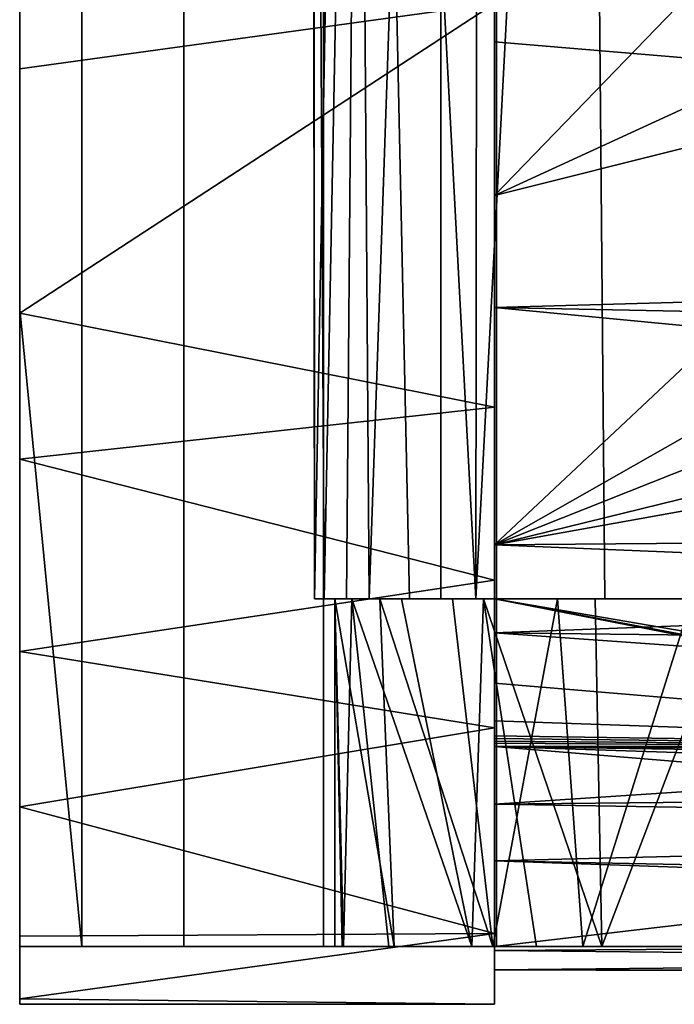
# Model space of a CAD drawing. Extents: x -0.1845 to -0.1555, y -0.025 to 0.
# Drawn here: x -0.1845 to -0.1788, y -0.025 to -0.0165 of the extents above; entities that cross this region are included whole.
import ezdxf

# ---------------------------------------------------------------- set-up
doc = ezdxf.new("R2010")
doc.units = 0
doc.layers.add('L0_KLEMME_FARBE', color=7, linetype='CONTINUOUS')
doc.layers.add('L2_ACHSE_FARBE', color=7, linetype='CONTINUOUS')

msp = doc.modelspace()

# ---------------------------------------------------------------- linework, layer by layer
at = {"layer": 'L0_KLEMME_FARBE', "color": 8}
for points, invisible_edges in [([(-0.183962, -0.0005, 0.567163), (-0.1845, -0.019, 0.562528), (-0.183962, -0.0245, 0.567163), (-0.183962, -0.0005, 0.567163)], 9), ([(-0.1845, -0.019, 0.562528), (-0.183962, -0.0005, 0.567163), (-0.1845, -0.006, 0.562527), (-0.1845, -0.019, 0.562528)], 9), ([(-0.183081, -0.0005, 0.569338), (-0.183962, -0.0245, 0.567163), (-0.183081, -0.0245, 0.569338), (-0.183081, -0.0005, 0.569338)], 9), ([(-0.183962, -0.0245, 0.567163), (-0.183081, -0.0005, 0.569338), (-0.183962, -0.0005, 0.567163), (-0.183962, -0.0245, 0.567163)], 9), ([(-0.181877, -0.0005, 0.571344), (-0.183081, -0.0245, 0.569338), (-0.181877, -0.0245, 0.571344), (-0.181877, -0.0005, 0.571344)], 9), ([(-0.183081, -0.0245, 0.569338), (-0.181877, -0.0005, 0.571344), (-0.183081, -0.0005, 0.569338), (-0.183081, -0.0245, 0.569338)], 9), ([(-0.180381, -0.0005, 0.573134), (-0.181877, -0.0245, 0.571344), (-0.180381, -0.0245, 0.573134), (-0.180381, -0.0005, 0.573134)], 9), ([(-0.181877, -0.0245, 0.571344), (-0.180381, -0.0005, 0.573134), (-0.181877, -0.0005, 0.571344), (-0.181877, -0.0245, 0.571344)], 9), ([(-0.178629, -0.0245, 0.574663), (-0.180381, -0.0005, 0.573134), (-0.180381, -0.0245, 0.573134), (-0.178629, -0.0245, 0.574663)], 9), ([(-0.180381, -0.0005, 0.573134), (-0.178629, -0.0245, 0.574663), (-0.178629, -0.0005, 0.574663), (-0.180381, -0.0005, 0.573134)], 9), ([(-0.181967, -0.0035, 0.563321), (-0.181524, -0.0035, 0.565873), (-0.181871, -0.0215, 0.564253), (-0.181967, -0.0035, 0.563321)], 8), ([(-0.181967, -0.0035, 0.563321), (-0.181871, -0.0215, 0.564253), (-0.181955, -0.0215, 0.561664), (-0.181967, -0.0035, 0.563321)], 8), ([(-0.181966, -0.0035, 0.561825), (-0.181967, -0.0035, 0.563321), (-0.181955, -0.0215, 0.561664), (-0.181966, -0.0035, 0.561825)], 8), ([(-0.181618, -0.0035, 0.559618), (-0.181966, -0.0035, 0.561825), (-0.181955, -0.0215, 0.561664), (-0.181618, -0.0035, 0.559618)], 8), ([(-0.181618, -0.0035, 0.559618), (-0.181955, -0.0215, 0.561664), (-0.181481, -0.0215, 0.559127), (-0.181618, -0.0035, 0.559618)], 8), ([(-0.181524, -0.0035, 0.565873), (-0.181679, -0.0215, 0.565279), (-0.181871, -0.0215, 0.564253), (-0.181524, -0.0035, 0.565873)], 8), ([(-0.181524, -0.0035, 0.565873), (-0.181134, -0.0215, 0.567008), (-0.181679, -0.0215, 0.565279), (-0.181524, -0.0035, 0.565873)], 8), ([(-0.180862, -0.0035, 0.557509), (-0.181618, -0.0035, 0.559618), (-0.181481, -0.0215, 0.559127), (-0.180862, -0.0035, 0.557509)], 8), ([(-0.181524, -0.0035, 0.565873), (-0.18056, -0.0215, 0.568235), (-0.181134, -0.0215, 0.567008), (-0.181524, -0.0035, 0.565873)], 8), ([(-0.181524, -0.0035, 0.565873), (-0.180545, -0.0035, 0.568262), (-0.18056, -0.0215, 0.568235), (-0.181524, -0.0035, 0.565873)], 8), ([(-0.180862, -0.0035, 0.557509), (-0.181481, -0.0215, 0.559127), (-0.180862, -0.0215, 0.557509), (-0.180862, -0.0035, 0.557509)], 8), ([(-0.1804, -0.0215, 0.53483), (-0.180862, -0.0035, 0.557509), (-0.180862, -0.0215, 0.557509), (-0.1804, -0.0215, 0.53483)], 9), ([(-0.180862, -0.0035, 0.557509), (-0.1804, -0.0215, 0.53483), (-0.1804, -0.021339, 0.516989), (-0.180862, -0.0035, 0.557509)], 15), ([(-0.180862, -0.0035, 0.557509), (-0.1804, -0.021339, 0.516989), (-0.1804, -0.019847, 0.515715), (-0.180862, -0.0035, 0.557509)], 13), ([(-0.180862, -0.0035, 0.557509), (-0.1804, -0.019847, 0.515715), (-0.1804, -0.016363, 0.51394), (-0.180862, -0.0035, 0.557509)], 13), ([(-0.180545, -0.0035, 0.568262), (-0.17961, -0.0035, 0.569721), (-0.18056, -0.0215, 0.568235), (-0.180545, -0.0035, 0.568262)], 8), ([(-0.17961, -0.0035, 0.569721), (-0.179446, -0.0215, 0.569936), (-0.18056, -0.0215, 0.568235), (-0.17961, -0.0035, 0.569721)], 8), ([(-0.17961, -0.0035, 0.569721), (-0.178047, -0.0215, 0.571435), (-0.179446, -0.0215, 0.569936), (-0.17961, -0.0035, 0.569721)], 8), ([(-0.17961, -0.0035, 0.569721), (-0.177947, -0.0035, 0.571525), (-0.178047, -0.0215, 0.571435), (-0.17961, -0.0035, 0.569721)], 8), ([(-0.1845, -0.016926, 0.514137), (-0.1845, -0.019, 0.562528), (-0.1845, -0.006, 0.562527), (-0.1845, -0.016926, 0.514137)], 13), ([(-0.1845, -0.016926, 0.514137), (-0.1845, -0.006, 0.562527), (-0.1845, -0.014699, 0.513523), (-0.1845, -0.016926, 0.514137)], 11), ([(-0.1804, -0.016363, 0.51394), (-0.1845, -0.016926, 0.514137), (-0.1845, -0.014699, 0.513523), (-0.1804, -0.016363, 0.51394)], 8), ([(-0.1804, -0.016363, 0.51394), (-0.1845, -0.019035, 0.515172), (-0.1845, -0.016926, 0.514137), (-0.1804, -0.016363, 0.51394)], 8), ([(-0.1804, -0.019847, 0.515715), (-0.1845, -0.019035, 0.515172), (-0.1804, -0.016363, 0.51394), (-0.1804, -0.019847, 0.515715)], 8), ([(-0.1845, -0.019035, 0.515172), (-0.1845, -0.019, 0.562528), (-0.1845, -0.016926, 0.514137), (-0.1845, -0.019035, 0.515172)], 11), ([(-0.1845, -0.024411, 0.522036), (-0.1845, -0.0245, 0.562528), (-0.1845, -0.019, 0.562528), (-0.1845, -0.024411, 0.522036)], 13), ([(-0.1845, -0.024411, 0.522036), (-0.1845, -0.019, 0.562528), (-0.1845, -0.023295, 0.519526), (-0.1845, -0.024411, 0.522036)], 11), ([(-0.1845, -0.023295, 0.519526), (-0.1845, -0.019, 0.562528), (-0.1845, -0.021954, 0.51765), (-0.1845, -0.023295, 0.519526)], 11), ([(-0.1845, -0.021954, 0.51765), (-0.1845, -0.019, 0.562528), (-0.1845, -0.020296, 0.516057), (-0.1845, -0.021954, 0.51765)], 11), ([(-0.1845, -0.020296, 0.516057), (-0.1845, -0.019, 0.562528), (-0.1845, -0.019035, 0.515172), (-0.1845, -0.020296, 0.516057)], 11), ([(-0.1845, -0.019, 0.562528), (-0.1845, -0.0245, 0.562528), (-0.1845, -0.0245, 0.564874), (-0.1845, -0.019, 0.562528)], 8), ([(-0.1845, -0.019, 0.562528), (-0.1845, -0.0245, 0.564874), (-0.183962, -0.0245, 0.567163), (-0.1845, -0.019, 0.562528)], 8), ([(-0.1804, -0.019847, 0.515715), (-0.1845, -0.020296, 0.516057), (-0.1845, -0.019035, 0.515172), (-0.1804, -0.019847, 0.515715)], 8), ([(-0.1804, -0.021339, 0.516989), (-0.1845, -0.020296, 0.516057), (-0.1804, -0.019847, 0.515715), (-0.1804, -0.021339, 0.516989)], 8), ([(-0.1804, -0.021339, 0.516989), (-0.1845, -0.021954, 0.51765), (-0.1845, -0.020296, 0.516057), (-0.1804, -0.021339, 0.516989)], 8), ([(-0.1804, -0.022613, 0.518481), (-0.1845, -0.021954, 0.51765), (-0.1804, -0.021339, 0.516989), (-0.1804, -0.022613, 0.518481)], 8), ([(-0.1804, -0.022553, 0.533217), (-0.1804, -0.022613, 0.518481), (-0.1804, -0.021339, 0.516989), (-0.1804, -0.022553, 0.533217)], 13), ([(-0.1804, -0.022553, 0.533217), (-0.1804, -0.021339, 0.516989), (-0.1804, -0.022228, 0.533771), (-0.1804, -0.022553, 0.533217)], 11), ([(-0.1804, -0.022228, 0.533771), (-0.1804, -0.021339, 0.516989), (-0.1804, -0.0215, 0.53483), (-0.1804, -0.022228, 0.533771)], 11), ([(-0.181391, -0.0215, 0.559588), (-0.181481, -0.0215, 0.559127), (-0.181955, -0.0215, 0.561664), (-0.181391, -0.0215, 0.559588)], 13), ([(-0.181391, -0.0215, 0.559588), (-0.181955, -0.0215, 0.561664), (-0.181778, -0.0215, 0.562573), (-0.181391, -0.0215, 0.559588)], 11), ([(-0.181778, -0.0215, 0.562573), (-0.181955, -0.0215, 0.561664), (-0.181871, -0.0215, 0.564253), (-0.181778, -0.0215, 0.562573)], 13), ([(-0.181778, -0.0215, 0.562573), (-0.181871, -0.0215, 0.564253), (-0.181633, -0.0215, 0.56441), (-0.181778, -0.0215, 0.562573)], 11), ([(-0.181633, -0.0215, 0.56441), (-0.181871, -0.0215, 0.564253), (-0.181679, -0.0215, 0.565279), (-0.181633, -0.0215, 0.56441)], 13), ([(-0.181778, -0.0215, 0.562573), (-0.181715, -0.0245, 0.561371), (-0.181265, -0.0245, 0.559171), (-0.181778, -0.0215, 0.562573)], 8), ([(-0.181391, -0.0215, 0.559588), (-0.181778, -0.0215, 0.562573), (-0.181265, -0.0245, 0.559171), (-0.181391, -0.0215, 0.559588)], 8), ([(-0.181778, -0.0215, 0.562573), (-0.181778, -0.0245, 0.562573), (-0.181715, -0.0245, 0.561371), (-0.181778, -0.0215, 0.562573)], 8), ([(-0.181778, -0.0215, 0.562573), (-0.181703, -0.0245, 0.5639), (-0.181778, -0.0245, 0.562573), (-0.181778, -0.0215, 0.562573)], 8), ([(-0.181778, -0.0215, 0.562573), (-0.181633, -0.0215, 0.56441), (-0.181703, -0.0245, 0.5639), (-0.181778, -0.0215, 0.562573)], 8), ([(-0.181633, -0.0215, 0.56441), (-0.181311, -0.0245, 0.565848), (-0.181703, -0.0245, 0.5639), (-0.181633, -0.0215, 0.56441)], 8), ([(-0.181633, -0.0215, 0.56441), (-0.181679, -0.0215, 0.565279), (-0.181202, -0.0215, 0.566202), (-0.181633, -0.0215, 0.56441)], 11), ([(-0.181202, -0.0215, 0.566202), (-0.181679, -0.0215, 0.565279), (-0.181134, -0.0215, 0.567008), (-0.181202, -0.0215, 0.566202)], 13), ([(-0.181633, -0.0215, 0.56441), (-0.180594, -0.0245, 0.567706), (-0.181311, -0.0245, 0.565848), (-0.181633, -0.0215, 0.56441)], 8), ([(-0.181633, -0.0215, 0.56441), (-0.181202, -0.0215, 0.566202), (-0.180594, -0.0245, 0.567706), (-0.181633, -0.0215, 0.56441)], 8), ([(-0.180763, -0.0215, 0.557803), (-0.180862, -0.0215, 0.557509), (-0.181481, -0.0215, 0.559127), (-0.180763, -0.0215, 0.557803)], 13), ([(-0.180763, -0.0215, 0.557803), (-0.181481, -0.0215, 0.559127), (-0.181391, -0.0215, 0.559588), (-0.180763, -0.0215, 0.557803)], 11), ([(-0.180763, -0.0215, 0.557803), (-0.181391, -0.0215, 0.559588), (-0.180413, -0.0245, 0.557101), (-0.180763, -0.0215, 0.557803)], 8), ([(-0.181391, -0.0215, 0.559588), (-0.181265, -0.0245, 0.559171), (-0.180413, -0.0245, 0.557101), (-0.181391, -0.0215, 0.559588)], 8), ([(-0.181202, -0.0215, 0.566202), (-0.181134, -0.0215, 0.567008), (-0.180495, -0.0215, 0.567905), (-0.181202, -0.0215, 0.566202)], 11), ([(-0.181202, -0.0215, 0.566202), (-0.180495, -0.0215, 0.567905), (-0.180594, -0.0245, 0.567706), (-0.181202, -0.0215, 0.566202)], 8), ([(-0.180495, -0.0215, 0.567905), (-0.181134, -0.0215, 0.567008), (-0.18056, -0.0215, 0.568235), (-0.180495, -0.0215, 0.567905)], 13), ([(-0.180862, -0.0215, 0.557509), (-0.17025, -0.0215, 0.53483), (-0.1804, -0.0215, 0.53483), (-0.180862, -0.0215, 0.557509)], 9), ([(-0.17025, -0.0215, 0.53483), (-0.180862, -0.0215, 0.557509), (-0.179855, -0.0215, 0.556143), (-0.17025, -0.0215, 0.53483)], 15), ([(-0.179855, -0.0215, 0.556143), (-0.180862, -0.0215, 0.557509), (-0.180763, -0.0215, 0.557803), (-0.179855, -0.0215, 0.556143)], 11), ([(-0.179855, -0.0215, 0.556143), (-0.180763, -0.0215, 0.557803), (-0.180413, -0.0245, 0.557101), (-0.179855, -0.0215, 0.556143)], 8), ([(-0.180495, -0.0215, 0.567905), (-0.180036, -0.0245, 0.568721), (-0.180594, -0.0245, 0.567706), (-0.180495, -0.0215, 0.567905)], 8), ([(-0.180495, -0.0215, 0.567905), (-0.18056, -0.0215, 0.568235), (-0.179529, -0.0215, 0.569476), (-0.180495, -0.0215, 0.567905)], 11), ([(-0.179529, -0.0215, 0.569476), (-0.18056, -0.0215, 0.568235), (-0.179446, -0.0215, 0.569936), (-0.179529, -0.0215, 0.569476)], 13), ([(-0.180495, -0.0215, 0.567905), (-0.179529, -0.0215, 0.569476), (-0.179472, -0.0245, 0.569554), (-0.180495, -0.0215, 0.567905)], 8), ([(-0.180495, -0.0215, 0.567905), (-0.179472, -0.0245, 0.569554), (-0.180036, -0.0245, 0.568721), (-0.180495, -0.0215, 0.567905)], 8), ([(-0.179855, -0.0215, 0.556143), (-0.180413, -0.0245, 0.557101), (-0.179637, -0.0245, 0.555828), (-0.179855, -0.0215, 0.556143)], 8), ([(-0.1804, -0.0215, 0.53483), (-0.173736, -0.022724, 0.532905), (-0.173815, -0.022747, 0.53286), (-0.1804, -0.0215, 0.53483)], 9), ([(-0.173736, -0.022724, 0.532905), (-0.1804, -0.0215, 0.53483), (-0.173556, -0.022679, 0.532995), (-0.173736, -0.022724, 0.532905)], 9), ([(-0.1804, -0.0215, 0.53483), (-0.173864, -0.022782, 0.532833), (-0.1804, -0.022228, 0.533771), (-0.1804, -0.0215, 0.53483)], 8), ([(-0.173843, -0.022762, 0.532844), (-0.173864, -0.022782, 0.532833), (-0.1804, -0.0215, 0.53483), (-0.173843, -0.022762, 0.532844)], 8), ([(-0.1804, -0.0215, 0.53483), (-0.173815, -0.022747, 0.53286), (-0.173843, -0.022762, 0.532844), (-0.1804, -0.0215, 0.53483)], 8), ([(-0.17025, -0.0215, 0.53483), (-0.173556, -0.022679, 0.532995), (-0.1804, -0.0215, 0.53483), (-0.17025, -0.0215, 0.53483)], 8), ([(-0.17025, -0.0215, 0.53483), (-0.179855, -0.0215, 0.556143), (-0.178696, -0.0215, 0.554652), (-0.17025, -0.0215, 0.53483)], 13), ([(-0.178696, -0.0215, 0.554652), (-0.179855, -0.0215, 0.556143), (-0.179637, -0.0245, 0.555828), (-0.178696, -0.0215, 0.554652)], 8), ([(-0.178696, -0.0215, 0.554652), (-0.179637, -0.0245, 0.555828), (-0.178031, -0.0245, 0.553983), (-0.178696, -0.0215, 0.554652)], 8), ([(-0.179529, -0.0215, 0.569476), (-0.179446, -0.0215, 0.569936), (-0.178329, -0.0215, 0.570877), (-0.179529, -0.0215, 0.569476)], 11), ([(-0.179529, -0.0215, 0.569476), (-0.178329, -0.0215, 0.570877), (-0.179472, -0.0245, 0.569554), (-0.179529, -0.0215, 0.569476)], 8), ([(-0.178329, -0.0215, 0.570877), (-0.178327, -0.0245, 0.570879), (-0.179472, -0.0245, 0.569554), (-0.178329, -0.0215, 0.570877)], 8), ([(-0.178329, -0.0215, 0.570877), (-0.179446, -0.0215, 0.569936), (-0.178047, -0.0215, 0.571435), (-0.178329, -0.0215, 0.570877)], 13), ([(-0.1845, -0.023295, 0.519526), (-0.1845, -0.021954, 0.51765), (-0.1804, -0.022613, 0.518481), (-0.1845, -0.023295, 0.519526)], 8), ([(-0.1804, -0.022228, 0.533771), (-0.173864, -0.022782, 0.532833), (-0.1804, -0.022553, 0.533217), (-0.1804, -0.022228, 0.533771)], 8), ([(-0.1804, -0.022683, 0.532988), (-0.1804, -0.022613, 0.518481), (-0.1804, -0.022553, 0.533217), (-0.1804, -0.022683, 0.532988)], 11), ([(-0.1804, -0.022553, 0.533217), (-0.173864, -0.022782, 0.532833), (-0.1804, -0.022683, 0.532988), (-0.1804, -0.022553, 0.533217)], 8), ([(-0.1804, -0.024388, 0.521965), (-0.1845, -0.023295, 0.519526), (-0.1804, -0.022613, 0.518481), (-0.1804, -0.024388, 0.521965)], 8), ([(-0.1804, -0.022774, 0.532836), (-0.1804, -0.024388, 0.521965), (-0.1804, -0.022613, 0.518481), (-0.1804, -0.022774, 0.532836)], 13), ([(-0.1804, -0.022774, 0.532836), (-0.1804, -0.022613, 0.518481), (-0.1804, -0.022747, 0.53286), (-0.1804, -0.022774, 0.532836)], 11), ([(-0.1804, -0.022747, 0.53286), (-0.1804, -0.022613, 0.518481), (-0.1804, -0.022729, 0.532894), (-0.1804, -0.022747, 0.53286)], 11), ([(-0.1804, -0.022729, 0.532894), (-0.1804, -0.022613, 0.518481), (-0.1804, -0.022705, 0.532943), (-0.1804, -0.022729, 0.532894)], 11), ([(-0.1804, -0.022705, 0.532943), (-0.1804, -0.022613, 0.518481), (-0.1804, -0.022683, 0.532988), (-0.1804, -0.022705, 0.532943)], 11), ([(-0.1804, -0.022683, 0.532988), (-0.173864, -0.022782, 0.532833), (-0.1804, -0.022705, 0.532943), (-0.1804, -0.022683, 0.532988)], 8), ([(-0.1804, -0.022705, 0.532943), (-0.173864, -0.022782, 0.532833), (-0.1804, -0.022729, 0.532894), (-0.1804, -0.022705, 0.532943)], 8), ([(-0.1804, -0.022729, 0.532894), (-0.173864, -0.022782, 0.532833), (-0.1804, -0.022747, 0.53286), (-0.1804, -0.022729, 0.532894)], 8), ([(-0.173864, -0.022782, 0.532833), (-0.1804, -0.022774, 0.532836), (-0.1804, -0.022747, 0.53286), (-0.173864, -0.022782, 0.532833)], 8), ([(-0.1804, -0.0245, 0.532828), (-0.1804, -0.024388, 0.521965), (-0.1804, -0.022774, 0.532836), (-0.1804, -0.0245, 0.532828)], 11), ([(-0.173864, -0.02332, 0.532829), (-0.1804, -0.0245, 0.532828), (-0.1804, -0.022774, 0.532836), (-0.173864, -0.02332, 0.532829)], 9), ([(-0.173864, -0.02332, 0.532829), (-0.1804, -0.022774, 0.532836), (-0.173882, -0.022989, 0.532826), (-0.173864, -0.02332, 0.532829)], 8), ([(-0.173882, -0.022989, 0.532826), (-0.1804, -0.022774, 0.532836), (-0.17389, -0.022874, 0.532826), (-0.173882, -0.022989, 0.532826)], 8), ([(-0.173883, -0.022824, 0.532828), (-0.17389, -0.022874, 0.532826), (-0.1804, -0.022774, 0.532836), (-0.173883, -0.022824, 0.532828)], 8), ([(-0.173864, -0.022782, 0.532833), (-0.173883, -0.022824, 0.532828), (-0.1804, -0.022774, 0.532836), (-0.173864, -0.022782, 0.532833)], 8), ([(-0.1845, -0.024411, 0.522036), (-0.1845, -0.023295, 0.519526), (-0.1804, -0.024388, 0.521965), (-0.1845, -0.024411, 0.522036)], 8), ([(-0.1804, -0.0245, 0.532828), (-0.173864, -0.02332, 0.532829), (-0.173863, -0.023744, 0.532827), (-0.1804, -0.0245, 0.532828)], 9), ([(-0.173863, -0.023744, 0.532827), (-0.173873, -0.0245, 0.532828), (-0.1804, -0.0245, 0.532828), (-0.173863, -0.023744, 0.532827)], 8), ([(-0.1845, -0.024952, 0.524729), (-0.1845, -0.024411, 0.522036), (-0.1804, -0.024388, 0.521965), (-0.1845, -0.024952, 0.524729)], 8), ([(-0.1804, -0.025, 0.525828), (-0.1845, -0.024952, 0.524729), (-0.1804, -0.024388, 0.521965), (-0.1804, -0.025, 0.525828)], 8), ([(-0.1804, -0.024388, 0.521965), (-0.1804, -0.0245, 0.532828), (-0.1804, -0.025, 0.525828), (-0.1804, -0.024388, 0.521965)], 9), ([(-0.1845, -0.024952, 0.524729), (-0.1845, -0.0245, 0.562528), (-0.1845, -0.024411, 0.522036), (-0.1845, -0.024952, 0.524729)], 11), ([(-0.1804, -0.0245, 0.532828), (-0.1845, -0.025, 0.525828), (-0.1804, -0.025, 0.525828), (-0.1804, -0.0245, 0.532828)], 9), ([(-0.1845, -0.025, 0.525828), (-0.1804, -0.0245, 0.532828), (-0.1845, -0.0245, 0.562528), (-0.1845, -0.025, 0.525828)], 11), ([(-0.1845, -0.0245, 0.562528), (-0.1804, -0.0245, 0.532828), (-0.172121, -0.0245, 0.533542), (-0.1845, -0.0245, 0.562528)], 15), ([(-0.1845, -0.0245, 0.562528), (-0.172121, -0.0245, 0.533542), (-0.17025, -0.0245, 0.533824), (-0.1845, -0.0245, 0.562528)], 13), ([(-0.1845, -0.0245, 0.562528), (-0.17025, -0.0245, 0.533824), (-0.179637, -0.0245, 0.555828), (-0.1845, -0.0245, 0.562528)], 15), ([(-0.1845, -0.0245, 0.562528), (-0.179637, -0.0245, 0.555828), (-0.180413, -0.0245, 0.557101), (-0.1845, -0.0245, 0.562528)], 13), ([(-0.1845, -0.0245, 0.562528), (-0.180413, -0.0245, 0.557101), (-0.181265, -0.0245, 0.559171), (-0.1845, -0.0245, 0.562528)], 13), ([(-0.1845, -0.0245, 0.562528), (-0.181265, -0.0245, 0.559171), (-0.181715, -0.0245, 0.561371), (-0.1845, -0.0245, 0.562528)], 13), ([(-0.1845, -0.0245, 0.562528), (-0.181715, -0.0245, 0.561371), (-0.181778, -0.0245, 0.562573), (-0.1845, -0.0245, 0.562528)], 13), ([(-0.1845, -0.0245, 0.562528), (-0.181778, -0.0245, 0.562573), (-0.1845, -0.0245, 0.564874), (-0.1845, -0.0245, 0.562528)], 11), ([(-0.1845, -0.0245, 0.564874), (-0.181778, -0.0245, 0.562573), (-0.181703, -0.0245, 0.5639), (-0.1845, -0.0245, 0.564874)], 13), ([(-0.1845, -0.0245, 0.564874), (-0.181703, -0.0245, 0.5639), (-0.181311, -0.0245, 0.565848), (-0.1845, -0.0245, 0.564874)], 13), ([(-0.1845, -0.0245, 0.564874), (-0.181311, -0.0245, 0.565848), (-0.183962, -0.0245, 0.567163), (-0.1845, -0.0245, 0.564874)], 11), ([(-0.1845, -0.0245, 0.562528), (-0.1845, -0.024952, 0.524729), (-0.1845, -0.025, 0.525828), (-0.1845, -0.0245, 0.562528)], 9), ([(-0.183962, -0.0245, 0.567163), (-0.181311, -0.0245, 0.565848), (-0.180594, -0.0245, 0.567706), (-0.183962, -0.0245, 0.567163)], 13), ([(-0.183962, -0.0245, 0.567163), (-0.180594, -0.0245, 0.567706), (-0.183081, -0.0245, 0.569338), (-0.183962, -0.0245, 0.567163)], 11), ([(-0.183081, -0.0245, 0.569338), (-0.180594, -0.0245, 0.567706), (-0.180036, -0.0245, 0.568721), (-0.183081, -0.0245, 0.569338)], 13), ([(-0.183081, -0.0245, 0.569338), (-0.180036, -0.0245, 0.568721), (-0.179472, -0.0245, 0.569554), (-0.183081, -0.0245, 0.569338)], 13), ([(-0.183081, -0.0245, 0.569338), (-0.179472, -0.0245, 0.569554), (-0.181877, -0.0245, 0.571344), (-0.183081, -0.0245, 0.569338)], 11), ([(-0.181877, -0.0245, 0.571344), (-0.179472, -0.0245, 0.569554), (-0.178327, -0.0245, 0.570879), (-0.181877, -0.0245, 0.571344)], 13), ([(-0.181877, -0.0245, 0.571344), (-0.178327, -0.0245, 0.570879), (-0.177348, -0.0245, 0.571751), (-0.181877, -0.0245, 0.571344)], 13), ([(-0.181877, -0.0245, 0.571344), (-0.177348, -0.0245, 0.571751), (-0.180381, -0.0245, 0.573134), (-0.181877, -0.0245, 0.571344)], 11), ([(-0.172121, -0.0245, 0.533542), (-0.1804, -0.0245, 0.532828), (-0.173873, -0.0245, 0.532828), (-0.172121, -0.0245, 0.533542)], 9), ([(-0.180381, -0.0245, 0.573134), (-0.177348, -0.0245, 0.571751), (-0.175708, -0.0245, 0.572846), (-0.180381, -0.0245, 0.573134)], 13), ([(-0.180381, -0.0245, 0.573134), (-0.175708, -0.0245, 0.572846), (-0.173891, -0.0245, 0.573658), (-0.180381, -0.0245, 0.573134)], 13), ([(-0.180381, -0.0245, 0.573134), (-0.173891, -0.0245, 0.573658), (-0.178629, -0.0245, 0.574663), (-0.180381, -0.0245, 0.573134)], 11), ([(-0.179637, -0.0245, 0.555828), (-0.17025, -0.0245, 0.533824), (-0.178031, -0.0245, 0.553983), (-0.179637, -0.0245, 0.555828)], 11), ([(-0.1845, -0.025, 0.525828), (-0.1845, -0.024952, 0.524729), (-0.1804, -0.025, 0.525828), (-0.1845, -0.025, 0.525828)], 8)]:
    msp.add_3dface(points, dxfattribs=dict(at, invisible_edges=invisible_edges))
at = {"layer": 'L2_ACHSE_FARBE', "color": 8}
for points, invisible_edges in [([(-0.1804, -0.014502, 0.513737), (-0.1804, -0.016693, 0.537346), (-0.1804, -0.014222, 0.537959), (-0.1804, -0.014502, 0.513737)], 13), ([(-0.1596, -0.018425, 0.536562), (-0.1596, -0.016298, 0.537481), (-0.1804, -0.014222, 0.537959), (-0.1596, -0.018425, 0.536562)], 8), ([(-0.1596, -0.018425, 0.536562), (-0.1804, -0.014222, 0.537959), (-0.1804, -0.016693, 0.537346), (-0.1596, -0.018425, 0.536562)], 8), ([(-0.1804, -0.018018, 0.514878), (-0.1804, -0.016693, 0.537346), (-0.1804, -0.014502, 0.513737), (-0.1804, -0.018018, 0.514878)], 11), ([(-0.177459, -0.014983, 0.513826), (-0.1804, -0.018018, 0.514878), (-0.1804, -0.014502, 0.513737), (-0.177459, -0.014983, 0.513826)], 8), ([(-0.176622, -0.016285, 0.514168), (-0.1804, -0.018018, 0.514878), (-0.177459, -0.014983, 0.513826), (-0.176622, -0.016285, 0.514168)], 8), ([(-0.176026, -0.016927, 0.514395), (-0.1804, -0.018018, 0.514878), (-0.176622, -0.016285, 0.514168), (-0.176026, -0.016927, 0.514395)], 8), ([(-0.1804, -0.018018, 0.514878), (-0.1804, -0.018985, 0.536235), (-0.1804, -0.016693, 0.537346), (-0.1804, -0.018018, 0.514878)], 13), ([(-0.1596, -0.018425, 0.536562), (-0.1804, -0.016693, 0.537346), (-0.1804, -0.018985, 0.536235), (-0.1596, -0.018425, 0.536562)], 8), ([(-0.176026, -0.016927, 0.514395), (-0.1804, -0.021034, 0.517016), (-0.1804, -0.018018, 0.514878), (-0.176026, -0.016927, 0.514395)], 8), ([(-0.17481, -0.017857, 0.514798), (-0.1804, -0.021034, 0.517016), (-0.176026, -0.016927, 0.514395), (-0.17481, -0.017857, 0.514798)], 8), ([(-0.173761, -0.018403, 0.51508), (-0.1804, -0.021034, 0.517016), (-0.17481, -0.017857, 0.514798), (-0.173761, -0.018403, 0.51508)], 8), ([(-0.1804, -0.021034, 0.517016), (-0.1804, -0.018985, 0.536235), (-0.1804, -0.018018, 0.514878), (-0.1804, -0.021034, 0.517016)], 11), ([(-0.172006, -0.01897, 0.51541), (-0.1804, -0.021034, 0.517016), (-0.173761, -0.018403, 0.51508), (-0.172006, -0.01897, 0.51541)], 8), ([(-0.1596, -0.019416, 0.535954), (-0.1596, -0.018425, 0.536562), (-0.1804, -0.018985, 0.536235), (-0.1596, -0.019416, 0.535954)], 8), ([(-0.170122, -0.019188, 0.515548), (-0.1804, -0.021034, 0.517016), (-0.172006, -0.01897, 0.51541), (-0.170122, -0.019188, 0.515548)], 8), ([(-0.1804, -0.021034, 0.517016), (-0.1804, -0.021795, 0.533833), (-0.1804, -0.018985, 0.536235), (-0.1804, -0.021034, 0.517016)], 13), ([(-0.1596, -0.020983, 0.534686), (-0.1596, -0.019416, 0.535954), (-0.1804, -0.018985, 0.536235), (-0.1596, -0.020983, 0.534686)], 8), ([(-0.1596, -0.020983, 0.534686), (-0.1804, -0.018985, 0.536235), (-0.1804, -0.021795, 0.533833), (-0.1596, -0.020983, 0.534686)], 8), ([(-0.170122, -0.019188, 0.515548), (-0.1596, -0.020856, 0.516848), (-0.1804, -0.021034, 0.517016), (-0.170122, -0.019188, 0.515548)], 9), ([(-0.1596, -0.021895, 0.517939), (-0.1804, -0.021034, 0.517016), (-0.1596, -0.020856, 0.516848), (-0.1596, -0.021895, 0.517939)], 8), ([(-0.1596, -0.020983, 0.534686), (-0.1804, -0.021795, 0.533833), (-0.1596, -0.022006, 0.53358), (-0.1596, -0.020983, 0.534686)], 8), ([(-0.1804, -0.023274, 0.519957), (-0.1804, -0.021795, 0.533833), (-0.1804, -0.021034, 0.517016), (-0.1804, -0.023274, 0.519957)], 11), ([(-0.1804, -0.023274, 0.519957), (-0.1804, -0.021034, 0.517016), (-0.1596, -0.021895, 0.517939), (-0.1804, -0.023274, 0.519957)], 8), ([(-0.1804, -0.023274, 0.519957), (-0.1804, -0.023761, 0.530702), (-0.1804, -0.021795, 0.533833), (-0.1804, -0.023274, 0.519957)], 13), ([(-0.1804, -0.021795, 0.533833), (-0.1596, -0.023269, 0.531706), (-0.1596, -0.022006, 0.53358), (-0.1804, -0.021795, 0.533833)], 8), ([(-0.1804, -0.021795, 0.533833), (-0.1804, -0.023761, 0.530702), (-0.1596, -0.023269, 0.531706), (-0.1804, -0.021795, 0.533833)], 8), ([(-0.1804, -0.023274, 0.519957), (-0.1596, -0.021895, 0.517939), (-0.1596, -0.023062, 0.519584), (-0.1804, -0.023274, 0.519957)], 8), ([(-0.1596, -0.023606, 0.520611), (-0.1804, -0.023274, 0.519957), (-0.1596, -0.023062, 0.519584), (-0.1596, -0.023606, 0.520611)], 8), ([(-0.1596, -0.023269, 0.531706), (-0.1804, -0.023761, 0.530702), (-0.1596, -0.024172, 0.529612), (-0.1596, -0.023269, 0.531706)], 8), ([(-0.1804, -0.024536, 0.523432), (-0.1804, -0.023761, 0.530702), (-0.1804, -0.023274, 0.519957), (-0.1804, -0.024536, 0.523432)], 11), ([(-0.1596, -0.023606, 0.520611), (-0.1804, -0.024536, 0.523432), (-0.1804, -0.023274, 0.519957), (-0.1596, -0.023606, 0.520611)], 9), ([(-0.1804, -0.024536, 0.523432), (-0.1596, -0.023606, 0.520611), (-0.1596, -0.02438, 0.522755), (-0.1804, -0.024536, 0.523432)], 9), ([(-0.1804, -0.023761, 0.530702), (-0.1804, -0.024536, 0.523432), (-0.1804, -0.024703, 0.527126), (-0.1804, -0.023761, 0.530702)], 9), ([(-0.1804, -0.023761, 0.530702), (-0.1804, -0.024703, 0.527126), (-0.1596, -0.024478, 0.528491), (-0.1804, -0.023761, 0.530702)], 8), ([(-0.1804, -0.023761, 0.530702), (-0.1596, -0.024478, 0.528491), (-0.1596, -0.024172, 0.529612), (-0.1804, -0.023761, 0.530702)], 8), ([(-0.1596, -0.024742, 0.524986), (-0.1804, -0.024536, 0.523432), (-0.1596, -0.02438, 0.522755), (-0.1596, -0.024742, 0.524986)], 8), ([(-0.1596, -0.024478, 0.528491), (-0.1804, -0.024703, 0.527126), (-0.1596, -0.024753, 0.526493), (-0.1596, -0.024478, 0.528491)], 8), ([(-0.1804, -0.024703, 0.527126), (-0.1804, -0.024536, 0.523432), (-0.1596, -0.024742, 0.524986), (-0.1804, -0.024703, 0.527126)], 8), ([(-0.1804, -0.024703, 0.527126), (-0.1596, -0.024742, 0.524986), (-0.1596, -0.024753, 0.526493), (-0.1804, -0.024703, 0.527126)], 8)]:
    msp.add_3dface(points, dxfattribs=dict(at, invisible_edges=invisible_edges))

doc.saveas('drawing.dxf')
